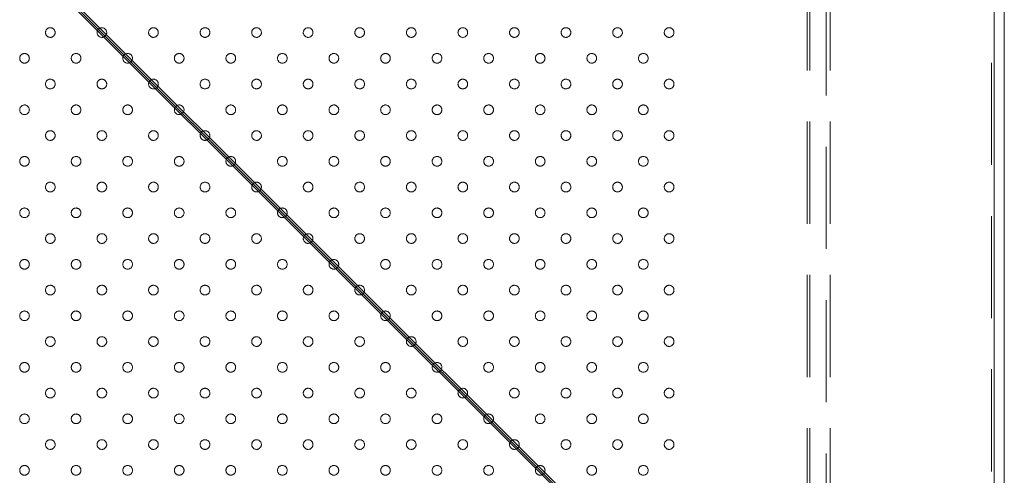
# Model space of a CAD drawing. Units: millimetres. Extents: x 0 to 840, y 0 to 595.
# Drawn here: x 224 to 248, y 446 to 457 of the extents above; entities that cross this region are included whole.
import ezdxf

# ---------------------------------------------------------------- set-up
doc = ezdxf.new("R2010")
doc.units = ezdxf.units.MM
doc.header["$LTSCALE"] = 20
doc.linetypes.add('HIDDEN', pattern=[0.1905, 0.127, -0.0635])

msp = doc.modelspace()

# ---------------------------------------------------------------- linework, layer by layer
at = {"color": 7, "linetype": 'Continuous', "lineweight": 15}
for p, q in [((248.096, 434.203), (248.096, 482.843)), ((247.84, 482.523), (247.84, 434.523)), ((247.776, 434.523), (223.776, 458.523)), ((247.84, 434.523), (223.84, 458.523)), ((223.776, 458.459), (247.776, 434.459))]:
    msp.add_line(p, q, dxfattribs=at)
at = {"color": 7, "linetype": 'HIDDEN', "lineweight": 0}
for p, q in [((247.776, 482.523), (247.776, 434.523)), ((243.201, 440.421), (243.201, 476.625)), ((243.272, 440.421), (243.272, 476.625)), ((243.675, 476.625), (243.675, 440.421)), ((243.775, 440.421), (243.775, 476.625))]:
    msp.add_line(p, q, dxfattribs=at)
for centre in [(224.415, 456.603), (225.695, 456.603), (226.975, 456.603), (228.255, 456.603), (229.535, 456.603), (230.815, 456.603), (232.095, 456.603), (233.375, 456.603), (234.655, 456.603), (235.935, 456.603), (237.215, 456.603), (238.495, 456.603), (239.775, 456.603), (223.775, 455.963), (225.055, 455.963), (226.335, 455.963), (227.615, 455.963), (228.895, 455.963), (230.175, 455.963), (231.455, 455.963), (232.735, 455.963), (234.015, 455.963), (235.295, 455.963), (236.575, 455.963), (237.855, 455.963), (239.135, 455.963), (224.415, 455.323), (225.695, 455.323), (226.975, 455.323), (228.255, 455.323), (229.535, 455.323), (230.815, 455.323), (232.095, 455.323), (233.375, 455.323), (234.655, 455.323), (235.935, 455.323), (237.215, 455.323), (238.495, 455.323), (239.775, 455.323), (223.775, 454.683), (225.055, 454.683), (226.335, 454.683), (227.615, 454.683), (228.895, 454.683), (230.175, 454.683), (231.455, 454.683), (232.735, 454.683), (234.015, 454.683), (235.295, 454.683), (236.575, 454.683), (237.855, 454.683), (239.135, 454.683), (224.415, 454.043), (225.695, 454.043), (226.975, 454.043), (228.255, 454.043), (229.535, 454.043), (230.815, 454.043), (232.095, 454.043), (233.375, 454.043), (234.655, 454.043), (235.935, 454.043), (237.215, 454.043), (238.495, 454.043), (239.775, 454.043), (223.775, 453.403), (225.055, 453.403), (226.335, 453.403), (227.615, 453.403), (228.895, 453.403), (230.175, 453.403), (231.455, 453.403), (232.735, 453.403), (234.015, 453.403), (235.295, 453.403), (236.575, 453.403), (237.855, 453.403), (239.135, 453.403), (224.415, 452.763), (225.695, 452.763), (226.975, 452.763), (228.255, 452.763), (229.535, 452.763), (230.815, 452.763), (232.095, 452.763), (233.375, 452.763), (234.655, 452.763), (235.935, 452.763), (237.215, 452.763), (238.495, 452.763), (239.775, 452.763), (223.775, 452.123), (225.055, 452.123), (226.335, 452.123), (227.615, 452.123), (228.895, 452.123), (230.175, 452.123), (231.455, 452.123), (232.735, 452.123), (234.015, 452.123), (235.295, 452.123), (236.575, 452.123), (237.855, 452.123), (239.135, 452.123), (224.415, 451.483), (225.695, 451.483), (226.975, 451.483), (228.255, 451.483), (229.535, 451.483), (230.815, 451.483), (232.095, 451.483), (233.375, 451.483), (234.655, 451.483), (235.935, 451.483), (237.215, 451.483), (238.495, 451.483), (239.775, 451.483), (223.775, 450.843), (225.055, 450.843), (226.335, 450.843), (227.615, 450.843), (228.895, 450.843), (230.175, 450.843), (231.455, 450.843), (232.735, 450.843), (234.015, 450.843), (235.295, 450.843), (236.575, 450.843), (237.855, 450.843), (239.135, 450.843), (224.415, 450.203), (225.695, 450.203), (226.975, 450.203), (228.255, 450.203), (229.535, 450.203), (230.815, 450.203), (232.095, 450.203), (233.375, 450.203), (234.655, 450.203), (235.935, 450.203), (237.215, 450.203), (238.495, 450.203), (239.775, 450.203), (223.775, 449.563), (225.055, 449.563), (226.335, 449.563), (227.615, 449.563), (228.895, 449.563), (230.175, 449.563), (231.455, 449.563), (232.735, 449.563), (234.015, 449.563), (235.295, 449.563), (236.575, 449.563), (237.855, 449.563), (239.135, 449.563), (224.415, 448.923), (225.695, 448.923), (226.975, 448.923), (228.255, 448.923), (229.535, 448.923), (230.815, 448.923), (232.095, 448.923), (233.375, 448.923), (234.655, 448.923), (235.935, 448.923), (237.215, 448.923), (238.495, 448.923), (239.775, 448.923), (223.775, 448.283), (225.055, 448.283), (226.335, 448.283), (227.615, 448.283), (228.895, 448.283), (230.175, 448.283), (231.455, 448.283), (232.735, 448.283), (234.015, 448.283), (235.295, 448.283), (236.575, 448.283), (237.855, 448.283), (239.135, 448.283), (224.415, 447.643), (225.695, 447.643), (226.975, 447.643), (228.255, 447.643), (229.535, 447.643), (230.815, 447.643), (232.095, 447.643), (233.375, 447.643), (234.655, 447.643), (235.935, 447.643), (237.215, 447.643), (238.495, 447.643), (239.775, 447.643), (223.775, 447.003), (225.055, 447.003), (226.335, 447.003), (227.615, 447.003), (228.895, 447.003), (230.175, 447.003), (231.455, 447.003), (232.735, 447.003), (234.015, 447.003), (235.295, 447.003), (236.575, 447.003), (237.855, 447.003), (239.135, 447.003), (224.415, 446.363), (225.695, 446.363), (226.975, 446.363), (228.255, 446.363), (229.535, 446.363), (230.815, 446.363), (232.095, 446.363), (233.375, 446.363), (234.655, 446.363), (235.935, 446.363), (237.215, 446.363), (238.495, 446.363), (239.775, 446.363), (223.775, 445.723), (225.055, 445.723), (226.335, 445.723), (227.615, 445.723), (228.895, 445.723), (230.175, 445.723), (231.455, 445.723), (232.735, 445.723), (234.015, 445.723), (235.295, 445.723), (236.575, 445.723), (237.855, 445.723), (239.135, 445.723)]:
    msp.add_circle(centre, 0.12, dxfattribs=at)

doc.saveas('drawing.dxf')
